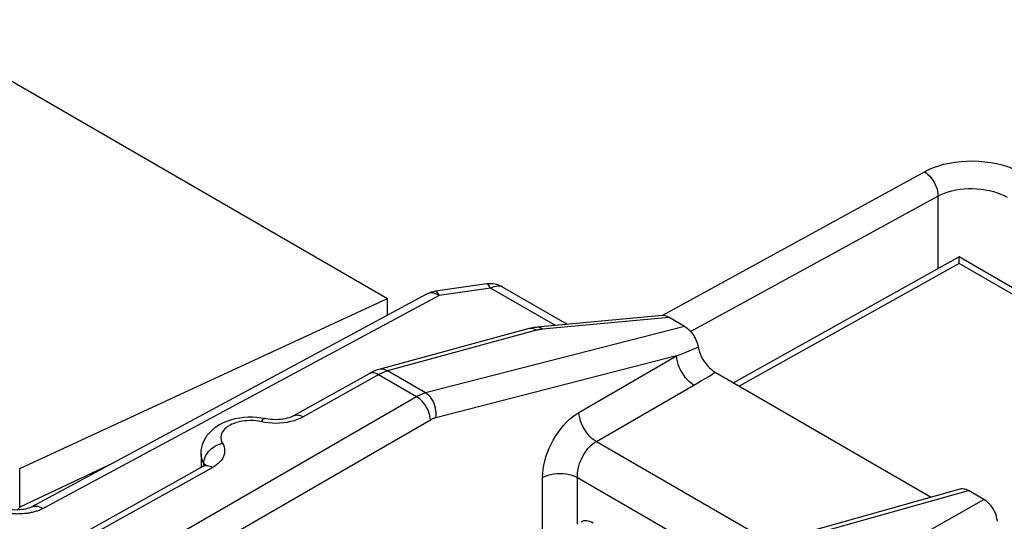
# Model space of a CAD drawing. Units: millimetres. Extents: x -21.4 to 40.6, y -30.4 to 41.
# Drawn here: x 7.9 to 17.9, y 20.4 to 25.5 of the extents above; entities that cross this region are included whole.
import ezdxf

# ---------------------------------------------------------------- set-up
doc = ezdxf.new("R2010")
doc.units = ezdxf.units.MM
doc.header["$LTSCALE"] = 16.335
doc.layers.get('0').update_dxf_attribs({"linetype": 'CONTINUOUS'})
doc.layers.add('ASSI', color=7, linetype='CONTINUOUS')
doc.layers.add('RACCORDO', color=7, linetype='CONTINUOUS')

msp = doc.modelspace()

# ---------------------------------------------------------------- linework, layer by layer
at = {"color": 7, "linetype": 'CONTINUOUS'}
for p in [(3.2669, 27.5085), (7.9416, 20.9243), (11.678, 22.4807)]:
    msp.add_line(p, (11.678, 22.652), dxfattribs=at)
at = {"color": 250, "linetype": 'CONTINUOUS'}
for p, q in [((8.8549, 20.9626), (7.9416, 20.5345)), ((7.9416, 20.5345), (7.9416, 20.9243))]:
    msp.add_line(p, q, dxfattribs=at)
at = {"color": 7, "linetype": 'CONTINUOUS'}
msp.add_lwpolyline([(7.9416, 20.5345), (7.9361, 20.5272), (7.9305, 20.5199), (7.9248, 20.5127), (7.919, 20.5056), (7.9181, 20.5045)], dxfattribs=at)
msp.add_ellipse((13.7657, 20.1671), major_axis=(-0.125, 0.2166), ratio=0.577156, start_param=-0.785294, end_param=0.017447, dxfattribs=at)
at = {"layer": 'ASSI', "color": 7, "linetype": 'CONTINUOUS'}
for p, q in [((12.0791, 22.6964), (8.058, 20.534)), ((14.4664, 22.4765), (13.1963, 22.3589)), ((14.6936, 22.3667), (14.5361, 22.4576)), ((13.101, 22.3421), (11.5885, 21.9291)), ((11.4886, 21.8877), (10.7214, 21.4601)), ((9.7832, 21.0754), (9.7832, 20.9431)), ((8.5748, 20.2633), (9.8035, 20.9483)), ((14.9273, 20.0003), (17.4927, 20.7187)), ((17.7329, 20.6118), (17.5754, 20.7028))]:
    msp.add_line(p, q, dxfattribs=at)
at = {"layer": 'ASSI', "color": 250, "linetype": 'CONTINUOUS'}
for p, q in [((14.5361, 22.4576), (13.2514, 22.3387)), ((13.1903, 22.328), (11.6778, 21.9151)), ((14.6936, 22.3667), (12.0632, 21.6925)), ((13.1185, 22.3453), (13.101, 22.3421)), ((13.1955, 22.3294), (13.1903, 22.328)), ((12.0632, 21.6925), (11.6778, 21.9151)), ((11.5946, 21.8811), (10.8188, 21.4487)), ((11.4921, 21.8896), (11.4886, 21.8877)), ((11.9713, 21.6538), (11.5859, 21.8763)), ((11.9713, 21.6538), (9.1078, 20.0005)), ((12.1125, 21.4175), (9.2491, 19.7642)), ((10.3654, 21.4052), (10.3377, 21.409)), ((10.4293, 21.3928), (10.3654, 21.4052)), ((9.8117, 20.9794), (9.7993, 21.0027)), ((9.8117, 20.9794), (9.8127, 20.9967)), ((9.8127, 20.9967), (9.8158, 21.0142)), ((8.6723, 20.252), (9.9009, 20.9369)), ((9.8109, 20.9528), (9.8117, 20.9794)), ((15.0179, 19.9866), (17.5754, 20.7028)), ((16.9813, 20.1851), (17.7329, 20.6118))]:
    msp.add_line(p, q, dxfattribs=at)
at = {"layer": 'ASSI', "color": 7, "linetype": 'CONTINUOUS'}
for points in [[(13.1964, 22.3589), (13.1859, 22.3579), (13.1604, 22.3546), (13.1353, 22.3502), (13.1107, 22.3447), (13.1009, 22.3421)], [(11.5885, 21.9291), (11.5642, 21.9217), (11.5375, 21.9116), (11.5108, 21.8994), (11.4885, 21.8877)], [(9.7832, 21.0754), (9.7849, 21.1067), (9.7899, 21.1384), (9.7985, 21.1702), (9.8108, 21.2017), (9.8268, 21.2326), (9.8467, 21.2626), (9.8707, 21.2916), (9.8986, 21.3191), (9.9301, 21.3444), (9.9652, 21.3676), (10.0038, 21.3883), (10.0443, 21.4059), (10.0861, 21.4202), (10.1293, 21.4316), (10.1732, 21.44), (10.2173, 21.4455), (10.2616, 21.4482), (10.3059, 21.4482), (10.3501, 21.4454), (10.3939, 21.4399), (10.437, 21.4317)], [(10.7203, 21.4594), (10.708, 21.4532), (10.6934, 21.4469), (10.6766, 21.4409), (10.6577, 21.4352), (10.6369, 21.4303), (10.6145, 21.4262), (10.5907, 21.4231), (10.566, 21.4212), (10.5406, 21.4205), (10.5151, 21.4211), (10.4901, 21.423), (10.466, 21.4261), (10.443, 21.4303), (10.437, 21.4317)], [(9.8297, 20.9673), (9.83, 20.9679), (9.8295, 20.9673), (9.8268, 20.9645), (9.8216, 20.9601), (9.8141, 20.9548), (9.8037, 20.9484)]]:
    msp.add_lwpolyline(points, dxfattribs=at)
at = {"layer": 'ASSI', "color": 250, "linetype": 'CONTINUOUS'}
for points in [[(13.1544, 22.3425), (13.1363, 22.3454), (13.1185, 22.3453)], [(13.1903, 22.328), (13.1725, 22.3367), (13.1544, 22.3425)], [(13.2514, 22.3387), (13.2461, 22.3381), (13.2409, 22.3376), (13.2358, 22.3369), (13.2308, 22.3363), (13.2258, 22.3355), (13.2208, 22.3347), (13.2158, 22.3338), (13.2107, 22.3328), (13.2057, 22.3318), (13.2006, 22.3306), (13.1955, 22.3294)], [(13.2514, 22.3387), (13.2389, 22.3478), (13.2261, 22.3543), (13.2131, 22.3581), (13.2002, 22.3592), (13.1964, 22.3589)], [(11.5519, 21.8917), (11.5356, 21.8953), (11.52, 21.8962), (11.5054, 21.8943), (11.4921, 21.8896)], [(11.6778, 21.9151), (11.66, 21.9237), (11.6419, 21.9296), (11.6238, 21.9324), (11.606, 21.9323), (11.5885, 21.9291)], [(11.6778, 21.9151), (11.6707, 21.9131), (11.6636, 21.9109), (11.6565, 21.9085), (11.6493, 21.906), (11.6421, 21.9032), (11.6347, 21.9002), (11.6271, 21.897), (11.6193, 21.8935), (11.6114, 21.8897), (11.6031, 21.8856), (11.5946, 21.8811)], [(11.5859, 21.8763), (11.5688, 21.8853), (11.5519, 21.8917)], [(12.0632, 21.6925), (12.0561, 21.6906), (12.0489, 21.6884), (12.0417, 21.6861), (12.0344, 21.6836), (12.0272, 21.6808), (12.0198, 21.6779), (12.0122, 21.6746), (12.0045, 21.6711), (11.9966, 21.6673), (11.9884, 21.6632), (11.9799, 21.6587), (11.9713, 21.6538)], [(12.1125, 21.4175), (12.1105, 21.4392), (12.1062, 21.4618), (12.0997, 21.4847), (12.0912, 21.5078), (12.0808, 21.5306), (12.0687, 21.5528), (12.0549, 21.5739), (12.0399, 21.5938), (12.0237, 21.6119), (12.0067, 21.6282), (11.9892, 21.6422), (11.9713, 21.6538)], [(12.1678, 21.4407), (12.1704, 21.4644), (12.1707, 21.4888), (12.1687, 21.5137), (12.1644, 21.5386), (12.1579, 21.563), (12.1493, 21.5867), (12.1387, 21.6092), (12.1263, 21.6302), (12.1124, 21.6493), (12.097, 21.6662), (12.0805, 21.6807), (12.0632, 21.6925)], [(10.3377, 21.409), (10.3097, 21.4112), (10.2813, 21.4118), (10.2526, 21.4109), (10.2245, 21.4085), (10.1969, 21.4045), (10.1698, 21.399), (10.144, 21.3921), (10.1195, 21.3838), (10.0962, 21.3741), (10.0748, 21.3633), (10.0554, 21.3513), (10.0378, 21.3382), (10.0225, 21.3243), (10.0096, 21.3097), (9.9991, 21.2943), (9.9913, 21.2785), (9.9861, 21.2623), (9.9835, 21.2458), (9.9836, 21.2294), (9.9865, 21.2132), (9.992, 21.1971), (10.0003, 21.1811)], [(10.437, 21.4317), (10.4357, 21.4319), (10.4293, 21.4318), (10.4225, 21.4295), (10.4154, 21.4251), (10.408, 21.4187), (10.4004, 21.4102), (10.3928, 21.3999)], [(10.8188, 21.4487), (10.7901, 21.4341), (10.7596, 21.4214), (10.7272, 21.4104), (10.6925, 21.4011), (10.656, 21.3937)], [(10.7215, 21.4601), (10.7301, 21.4641), (10.7411, 21.4672), (10.7529, 21.4685), (10.7653, 21.4681), (10.7782, 21.4658), (10.7915, 21.4618), (10.8051, 21.4561), (10.8188, 21.4487)], [(12.1678, 21.4407), (12.1635, 21.4395), (12.1592, 21.4382), (12.1548, 21.4368), (12.1505, 21.4353), (12.1461, 21.4337), (12.1417, 21.4319), (12.1371, 21.43), (12.1325, 21.4279), (12.1277, 21.4256), (12.1228, 21.4231), (12.1177, 21.4204), (12.1125, 21.4175)], [(10.5037, 21.3848), (10.4662, 21.3877), (10.4293, 21.3928)], [(10.656, 21.3937), (10.6188, 21.3883), (10.5807, 21.385), (10.542, 21.3838), (10.5037, 21.3848)], [(9.8158, 21.0142), (9.8209, 21.0317), (9.828, 21.0491), (9.8369, 21.0662), (9.8477, 21.0827), (9.8601, 21.0985), (9.8741, 21.1134), (9.8894, 21.1273), (9.906, 21.14), (9.9236, 21.1513), (9.942, 21.1612), (9.9611, 21.1695), (9.9806, 21.1762), (10.0003, 21.1811)], [(10.0003, 21.1811), (10.0094, 21.1641), (10.0162, 21.1469), (10.0207, 21.1296), (10.0229, 21.112), (10.0229, 21.0942), (10.0205, 21.0765), (10.0157, 21.059), (10.0086, 21.0416), (9.9993, 21.0247), (9.9878, 21.0084), (9.9742, 20.9925), (9.9586, 20.9774), (9.9413, 20.9631), (9.9221, 20.9497), (9.9009, 20.9369)], [(9.7993, 21.0027), (9.7904, 21.0266), (9.785, 21.0508), (9.7832, 21.0754)], [(9.8037, 20.9484), (9.8123, 20.9524), (9.8233, 20.9555), (9.835, 20.9568), (9.8474, 20.9563), (9.8603, 20.9541), (9.8736, 20.9501), (9.8872, 20.9444), (9.9009, 20.9369)], [(9.8117, 20.9794), (9.8186, 20.9631), (9.8196, 20.9587)], [(9.8117, 20.9792), (9.8163, 20.9718), (9.8198, 20.9642)], [(9.8198, 20.9642), (9.8221, 20.9565), (9.8232, 20.9488)]]:
    msp.add_lwpolyline(points, dxfattribs=at)
at = {"layer": 'ASSI', "color": 7, "linetype": 'CONTINUOUS'}
for centre, major_axis, ratio, start_param, end_param in [((14.5457, 22.283), (-0.1066, 0.1851), 0.540649, -0.7513, -0.24313), ((17.7233, 20.4483), (-0.0997, 0.1734), 0.616501, -2.234989, -0.816506)]:
    msp.add_ellipse(centre, major_axis=major_axis, ratio=ratio, start_param=start_param, end_param=end_param, dxfattribs=at)
at = {"layer": 'RACCORDO', "color": 250, "linetype": 'CONTINUOUS'}
for p, q in [((14.465, 22.479), (17.1282, 23.9369)), ((14.7545, 22.3151), (17.2659, 23.6899)), ((17.2659, 23.6899), (17.2659, 22.9526)), ((17.4805, 23.0065), (15.2465, 21.7617)), ((21.4403, 20.7202), (17.4805, 23.0065)), ((12.7234, 22.7563), (12.2006, 22.6821)), ((13.3819, 22.3761), (12.7234, 22.7563)), ((12.2006, 22.6821), (8.1795, 20.5197)), ((14.6119, 22.0671), (14.6905, 22.0991)), ((14.6905, 22.0991), (14.7636, 22.1294)), ((14.7636, 22.1294), (14.8314, 22.1581)), ((14.6119, 22.0671), (12.1678, 21.4407)), ((13.6202, 21.4945), (14.6119, 22.0671)), ((13.7968, 21.1991), (14.7884, 21.7717)), ((13.7968, 21.1991), (15.5642, 20.1786)), ((13.2512, 20.1428), (13.2512, 20.8335)), ((13.6042, 20.3611), (13.6042, 20.8561)), ((13.6042, 20.8335), (15.0082, 20.0229))]:
    msp.add_line(p, q, dxfattribs=at)
at = {"layer": 'RACCORDO', "color": 7, "linetype": 'CONTINUOUS'}
for p, q in [((17.4798, 23.0718), (15.1887, 21.7951)), ((21.6361, 20.672), (17.4798, 23.0718)), ((12.6852, 22.7979), (12.1623, 22.7237)), ((13.5028, 22.3873), (12.8453, 22.7669)), ((15.0036, 21.902), (17.1966, 20.6358))]:
    msp.add_line(p, q, dxfattribs=at)
at = {"layer": 'RACCORDO', "color": 250, "linetype": 'CONTINUOUS'}
for points in [[(17.1282, 23.9369), (17.1738, 23.9597), (17.222, 23.9798), (17.2728, 23.9974), (17.3267, 24.0125), (17.3832, 24.025), (17.441, 24.0346), (17.5, 24.0413), (17.5603, 24.045), (17.6207, 24.0458), (17.6812, 24.0436), (17.7418, 24.0384), (17.8011, 24.0303), (17.8594, 24.0191), (17.9165, 24.0051), (17.9706, 23.9885), (18.0213, 23.9697), (18.069, 23.9483), (18.1138, 23.9245)], [(17.1282, 23.9369), (17.1465, 23.9248), (17.1644, 23.91), (17.1817, 23.8929), (17.198, 23.8737), (17.213, 23.8527), (17.2266, 23.8304), (17.2385, 23.8071), (17.2484, 23.7832), (17.2562, 23.7591), (17.2618, 23.7353), (17.265, 23.7121), (17.2659, 23.6899)], [(17.2659, 23.6899), (17.298, 23.7057), (17.3326, 23.7199), (17.3692, 23.7323), (17.4078, 23.7429), (17.448, 23.7516), (17.4894, 23.7582), (17.5316, 23.7628), (17.5745, 23.7653), (17.6177, 23.7657), (17.661, 23.7639), (17.7041, 23.7601), (17.7466, 23.7541), (17.7884, 23.7461), (17.8289, 23.736), (17.8676, 23.724), (17.9041, 23.7103), (17.9383, 23.695), (17.9699, 23.6782)], [(12.7234, 22.7563), (12.7167, 22.7695), (12.71, 22.7803), (12.7034, 22.7887), (12.6969, 22.7944), (12.6908, 22.7975), (12.6852, 22.7979)], [(12.1133, 22.7064), (12.0979, 22.7038), (12.0836, 22.6987), (12.0791, 22.6964)], [(12.2006, 22.6821), (12.1824, 22.6918), (12.1644, 22.6992), (12.1467, 22.7041), (12.1297, 22.7065), (12.1133, 22.7064)], [(12.2006, 22.6821), (12.1939, 22.6951), (12.1873, 22.7059), (12.1807, 22.7142), (12.1743, 22.72), (12.1681, 22.7232), (12.1623, 22.7237)], [(12.7234, 22.7563), (12.7417, 22.7654), (12.7598, 22.7722), (12.7774, 22.7766)], [(12.7774, 22.7766), (12.7944, 22.7785), (12.8106, 22.778), (12.8259, 22.7751), (12.84, 22.7698), (12.8453, 22.7669)], [(14.7884, 21.7717), (14.7661, 21.7862), (14.7442, 21.8038), (14.7229, 21.8241), (14.7027, 21.8468), (14.6839, 21.8716), (14.6668, 21.898), (14.6515, 21.9257), (14.6385, 21.9542), (14.6279, 21.9831), (14.6198, 22.0118), (14.6145, 22.0399), (14.6119, 22.0671)], [(14.7884, 21.7717), (14.8278, 21.7947), (14.8658, 21.8172), (14.9024, 21.8391), (14.9375, 21.8606), (14.9713, 21.8815), (15.0036, 21.902)], [(13.2512, 20.8335), (13.2526, 20.8745), (13.2568, 20.9161), (13.2636, 20.9582), (13.2732, 21.0012), (13.2855, 21.0448), (13.3002, 21.0879), (13.3173, 21.1305), (13.3368, 21.1727), (13.3583, 21.2137), (13.3819, 21.2535), (13.4076, 21.292), (13.4347, 21.3285), (13.4635, 21.3629), (13.4938, 21.3952), (13.5247, 21.4246), (13.5559, 21.4508), (13.5878, 21.4741), (13.6202, 21.4945)], [(13.7968, 21.1991), (13.7745, 21.2136), (13.7525, 21.2312), (13.7313, 21.2515), (13.7111, 21.2742), (13.6922, 21.299), (13.6751, 21.3254), (13.6599, 21.3531), (13.6469, 21.3816), (13.6362, 21.4105), (13.6282, 21.4392), (13.6228, 21.4674), (13.6202, 21.4945)], [(13.6042, 20.8561), (13.6057, 20.8793), (13.6087, 20.9029), (13.6132, 20.9268), (13.6192, 20.9509), (13.6265, 20.9748), (13.6352, 20.9985), (13.6452, 21.0218), (13.6564, 21.0445), (13.6688, 21.0665), (13.6823, 21.0877), (13.6967, 21.1079), (13.7121, 21.127), (13.7283, 21.1447), (13.7449, 21.1609), (13.762, 21.1753), (13.7793, 21.1881), (13.7968, 21.1991)], [(13.6042, 20.8335), (13.5797, 20.8446), (13.5525, 20.854), (13.5232, 20.8614), (13.4923, 20.8668), (13.4603, 20.8701), (13.4277, 20.8712), (13.3951, 20.8701), (13.3631, 20.8668), (13.3322, 20.8614), (13.3029, 20.854), (13.2757, 20.8446), (13.2512, 20.8335)], [(8.1795, 20.5197), (8.1717, 20.5156), (8.1636, 20.5117), (8.1553, 20.5079), (8.1467, 20.5042), (8.1379, 20.5007), (8.1288, 20.4973), (8.1195, 20.4941), (8.1099, 20.491), (8.1001, 20.488), (8.09, 20.4852), (8.0797, 20.4825), (8.0692, 20.48), (8.0584, 20.4777), (8.0474, 20.4755), (8.0362, 20.4735), (8.0249, 20.4716), (8.0134, 20.47), (8.0017, 20.4685), (7.9899, 20.4673), (7.978, 20.4662), (7.966, 20.4653)], [(8.058, 20.534), (8.0625, 20.5363), (8.0769, 20.5414), (8.0923, 20.544), (8.1086, 20.5441), (8.1257, 20.5417), (8.1433, 20.5368), (8.1613, 20.5294), (8.1795, 20.5197)], [(7.966, 20.4653), (7.9538, 20.4646), (7.9416, 20.4642), (7.9293, 20.4639), (7.917, 20.4638), (7.9046, 20.464), (7.8922, 20.4643), (7.8797, 20.4648), (7.8672, 20.4656), (7.8548, 20.4666), (7.8423, 20.4677), (7.8299, 20.4691), (7.8175, 20.4707), (7.8051, 20.4725), (7.7928, 20.4745), (7.7806, 20.4767)]]:
    msp.add_lwpolyline(points, dxfattribs=at)
at = {"layer": 'RACCORDO', "color": 7, "linetype": 'CONTINUOUS'}
for points in [[(17.4805, 23.0065), (17.4807, 23.024), (17.4806, 23.0386), (17.4803, 23.0504), (17.4802, 23.0596), (17.4801, 23.0662), (17.48, 23.0702), (17.4797, 23.0717)], [(14.6936, 22.3667), (14.7061, 22.3588), (14.7184, 22.3498), (14.7304, 22.3397), (14.7422, 22.3284), (14.7537, 22.316), (14.7648, 22.3027), (14.7753, 22.2886), (14.7853, 22.2735), (14.7945, 22.258), (14.803, 22.2419), (14.8107, 22.2253), (14.8174, 22.2085), (14.8231, 22.1918), (14.8277, 22.175), (14.8314, 22.1581)], [(14.8314, 22.1581), (14.8373, 22.1324), (14.845, 22.107), (14.8546, 22.0819), (14.8662, 22.0568), (14.8797, 22.032), (14.8944, 22.0084), (14.9105, 21.9862), (14.928, 21.9653), (14.946, 21.9463), (14.9645, 21.9295), (14.9837, 21.9148), (15.0036, 21.902)], [(17.4928, 20.7187), (17.5043, 20.721), (17.5153, 20.7215), (17.5269, 20.7205), (17.5387, 20.7182), (17.5507, 20.7145), (17.5629, 20.7093), (17.5754, 20.7028)], [(8.058, 20.534), (8.0527, 20.5313), (8.0435, 20.5273), (8.0318, 20.523), (8.0176, 20.5186), (8.0011, 20.5145), (7.9826, 20.5108), (7.9623, 20.5079), (7.9406, 20.5057), (7.9175, 20.5045), (7.8933, 20.5043), (7.8685, 20.5053), (7.8434, 20.5075), (7.8184, 20.5109), (7.7939, 20.5155), (7.7704, 20.5211), (7.7481, 20.5277), (7.7274, 20.5351), (7.7086, 20.5429), (7.692, 20.551), (7.6809, 20.5571)]]:
    msp.add_lwpolyline(points, dxfattribs=at)
for centre, start, end in [((12.7203, 22.5504), 59.97681, 98.07583), ((12.1975, 22.4762), 98.07904, 118.26993)]:
    msp.add_arc(centre, 0.25, start, end, dxfattribs=at)

doc.saveas('drawing.dxf')
